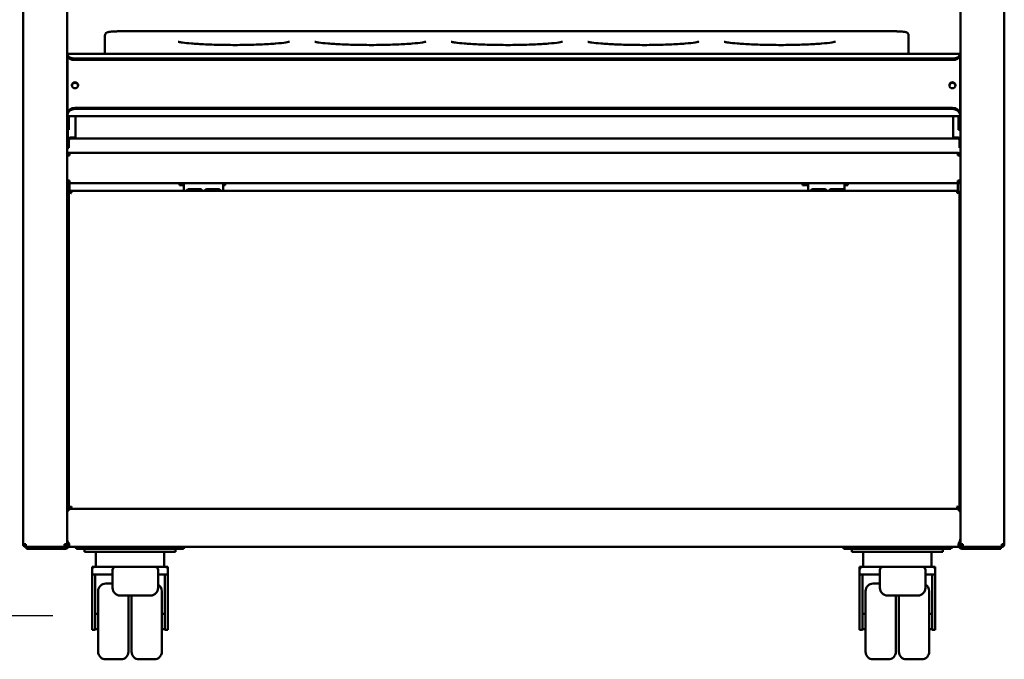
# Model space of a CAD drawing. Units: millimetres. Extents: x 65 to 5840, y 100 to 4100.
# Drawn here: x 2540 to 3190, y 1205 to 1627 of the extents above; entities that cross this region are included whole.
import ezdxf

# ---------------------------------------------------------------- set-up
doc = ezdxf.new("R2010")
doc.units = ezdxf.units.MM
doc.header["$LTSCALE"] = 20
doc.layers.add('Dimension (ISO)', color=7, linetype='Continuous', lineweight=25)
doc.layers.add('Visible (ISO)', color=7, linetype='Continuous', lineweight=50)
doc.styles.add('Note Text (ISO)', font='tahoma.ttf')
doc.dimstyles.new('Default (ISO)', dxfattribs={"dimscale": 20, "dimtxt": 2.5, "dimasz": 2.5, "dimexe": 1, "dimexo": 2, "dimgap": 0.762, "dimtad": 1, "dimtoh": 1, "dimdec": 1, "dimrnd": 1e-08, "dimzin": 0, "dimdsep": 46, "dimtxsty": 'Note Text (ISO)', "dimcen": 0.09, "dimdle": 10, "dimclrd": 256, "dimclre": 256, "dimclrt": 256, "dimadec": 1, "dimazin": 0, "dimtfac": 1.40208, "dimtmove": 0, "dimatfit": 3, "dimfxl": 1, "dimtolj": 1, "dimtzin": 0, "dimlwd": -1, "dimlwe": -1, "dimarcsym": 0})

# ---------------------------------------------------------------- blocks, each defined once
blk = doc.blocks.new('*D8')
at = {"layer": 'Defpoints', "color": 0, "transparency": 16777216}
for p in [(2543.49, 2705.34), (2280.63, 1233.23), (2602.24, 1233.23)]:
    blk.add_point(p, dxfattribs=at)
at = {"layer": 'Dimension (ISO)', "transparency": 16777216}
for p, q in [((2503.49, 2705.34), (2260.63, 2705.34)), ((2280.63, 2655.34), (2280.63, 1283.23)), ((2562.24, 1233.23), (2260.63, 1233.23))]:
    blk.add_line(p, q, dxfattribs=at)
for points in [[(2272.3, 2655.34), (2288.96, 2655.34), (2280.63, 2705.34)], [(2272.3, 1283.23), (2288.96, 1283.23), (2280.63, 1233.23)]]:
    blk.add_solid(points, dxfattribs=at)
at = {"layer": 'Dimension (ISO)', "transparency": 16777216, "insert": (2213.34, 1899.1), "char_height": 50, "attachment_point": 1, "rotation": 90, "style": 'Note Text (ISO)'}
blk.add_mtext('\\A1;1500', dxfattribs=at)

msp = doc.modelspace()

# ---------------------------------------------------------------- linework, layer by layer
at = {"layer": 'Visible (ISO)'}
for p, q in [((2542.74, 1280.54), (2542.74, 2697.66)), ((3189.84, 1280.54), (3189.84, 2697.66)), ((2571.74, 1301.64), (2571.74, 2680.34)), ((3160.84, 1301.64), (3160.84, 2680.34)), ((3116.74, 1619.05), (2606.74, 1619.05)), ((2596.74, 1616.35), (2596.74, 1604.13)), ((3126.74, 1604.13), (3126.74, 1616.35)), ((2571.94, 1604.13), (2571.94, 1603.94)), ((2571.94, 1604.13), (3160.64, 1604.13)), ((2571.94, 1603.94), (2571.94, 1602.91)), ((3160.64, 1603.94), (3160.64, 1604.13)), ((3160.64, 1602.91), (3160.64, 1603.94)), ((2571.94, 1602.91), (2571.94, 1601.76)), ((2571.94, 1565.15), (2571.94, 1601.76)), ((3155.64, 1601.1), (2576.94, 1601.1)), ((3155.64, 1600.12), (2576.94, 1600.12)), ((3160.64, 1602.91), (3160.64, 1601.76)), ((3160.64, 1601.76), (3160.64, 1565.15)), ((2571.94, 1580.08), (2571.74, 1580.08)), ((2571.94, 1579.58), (2571.74, 1579.58)), ((2577.24, 1581.6), (2577.24, 1581.61)), ((2577.24, 1581.61), (2577.77, 1581.61)), ((2577.24, 1581.6), (2577.24, 1581.46)), ((3154.81, 1581.61), (3156.04, 1581.61)), ((3156.04, 1581.61), (3156.04, 1581.6)), ((3156.04, 1581.47), (3156.04, 1581.6)), ((3160.64, 1580.08), (3160.84, 1580.08)), ((2571.94, 1569.68), (2571.74, 1569.68)), ((2571.94, 1567.57), (2571.74, 1567.57)), ((2571.74, 1567.56), (2571.94, 1567.56)), ((2571.94, 1564.46), (2571.94, 1565.15)), ((2576.94, 1568.51), (3155.64, 1568.51)), ((2576.94, 1567.82), (3155.64, 1567.82)), ((3160.64, 1569.68), (3160.84, 1569.68)), ((3160.84, 1567.57), (3160.64, 1567.57)), ((3160.84, 1567.56), (3160.64, 1567.56)), ((3160.64, 1564.46), (3160.64, 1565.15)), ((2571.94, 1564.46), (2571.94, 1563.75)), ((2571.94, 1563.75), (2571.94, 1563.12)), ((3160.64, 1563.12), (2571.94, 1563.12)), ((2572.94, 1558.59), (2572.94, 1563.12)), ((2572.94, 1558.59), (2572.94, 1554.03)), ((2577.24, 1563.12), (2577.24, 1549.81)), ((3156.04, 1549.81), (3156.04, 1563.12)), ((3159.64, 1563.12), (3159.64, 1558.59)), ((3159.64, 1554.03), (3159.64, 1558.59)), ((3160.64, 1563.75), (3160.64, 1564.46)), ((3160.64, 1563.12), (3160.64, 1563.75)), ((2571.74, 1554.03), (2572.94, 1554.03)), ((2572.24, 1547.27), (2572.24, 1554.03)), ((3160.84, 1554.03), (3159.64, 1554.03)), ((2572.24, 1546.78), (2572.24, 1547.27)), ((2572.24, 1542.21), (2572.24, 1546.78)), ((2572.94, 1547.27), (2572.94, 1546.78)), ((2572.94, 1546.78), (2572.94, 1542.21)), ((2577.24, 1548.96), (2573.94, 1548.96)), ((2573.94, 1548.27), (2577.24, 1548.27)), ((2577.24, 1548.26), (2577.24, 1549.81)), ((3156.04, 1548.26), (2577.24, 1548.26)), ((3156.04, 1549.81), (3156.04, 1548.26)), ((3159.34, 1548.96), (3156.04, 1548.96)), ((3156.04, 1548.27), (3159.34, 1548.27)), ((3160.34, 1546.78), (3160.34, 1547.27)), ((3160.34, 1542.21), (3160.34, 1546.78)), ((2572.94, 1542.21), (2572.24, 1542.21)), ((2572.24, 1542.21), (2572.24, 1542.21)), ((2572.94, 1542.21), (2572.94, 1542.21)), ((3160.84, 1542.21), (3160.34, 1542.21)), ((3160.34, 1542.21), (3160.34, 1542.21)), ((2572.44, 1537.14), (2571.74, 1537.14)), ((2572.44, 1537.14), (2572.44, 1537.08)), ((2573.44, 1537.14), (2573.44, 1538.84)), ((2573.44, 1538.84), (3159.14, 1538.84)), ((3159.14, 1538.84), (3159.14, 1537.14)), ((3160.14, 1537.14), (3160.14, 1537.08)), ((3160.14, 1537.14), (3160.84, 1537.14)), ((2572.44, 1520.54), (2571.74, 1520.54)), ((2572.44, 1520.54), (2572.44, 1520.59)), ((2573.44, 1518.84), (2573.44, 1520.54)), ((3159.14, 1520.54), (3159.14, 1518.84)), ((3160.14, 1520.54), (3160.14, 1520.59)), ((3160.14, 1520.54), (3160.84, 1520.54)), ((2571.74, 1518.84), (2572.44, 1518.84)), ((2572.44, 1519.16), (2572.44, 1518.84)), ((2572.44, 1518.84), (2573.44, 1518.84)), ((2573.69, 1513.07), (2572.99, 1513.07)), ((2572.99, 1304.61), (2572.99, 1513.07)), ((3159.14, 1518.84), (2573.44, 1518.84)), ((2573.44, 1517.84), (2573.44, 1518.84)), ((2573.44, 1513.07), (2573.44, 1517.84)), ((2573.76, 1513.14), (2573.76, 1513.84)), ((2573.76, 1513.84), (3159.46, 1513.84)), ((2645.94, 1517.84), (2645.94, 1518.84)), ((2645.94, 1517.54), (2645.94, 1517.84)), ((2648.76, 1517.54), (2645.94, 1517.54)), ((2648.76, 1518.84), (2648.76, 1514.84)), ((2648.76, 1514.84), (2648.76, 1513.84)), ((2651.76, 1514.79), (2659.76, 1514.79)), ((2659.76, 1514.76), (2651.76, 1514.76)), ((2659.76, 1513.84), (2651.76, 1513.84)), ((2663.76, 1514.79), (2671.76, 1514.79)), ((2671.76, 1514.76), (2663.76, 1514.76)), ((2671.76, 1513.84), (2663.76, 1513.84)), ((2674.76, 1518.84), (2674.76, 1514.84)), ((2675.94, 1517.54), (2674.76, 1517.54)), ((2674.76, 1514.84), (2674.76, 1513.84)), ((2675.94, 1518.84), (2675.94, 1517.84)), ((2675.94, 1517.84), (2675.94, 1517.54)), ((3056.64, 1517.84), (3056.64, 1518.84)), ((3056.64, 1517.54), (3056.64, 1517.84)), ((3060.46, 1517.54), (3056.64, 1517.54)), ((3060.46, 1518.84), (3060.46, 1514.84)), ((3060.46, 1514.84), (3060.46, 1513.84)), ((3063.46, 1514.79), (3071.46, 1514.79)), ((3071.46, 1514.76), (3063.46, 1514.76)), ((3071.46, 1513.84), (3063.46, 1513.84)), ((3075.46, 1514.79), (3083.46, 1514.79)), ((3083.46, 1514.76), (3075.46, 1514.76)), ((3083.46, 1513.84), (3075.46, 1513.84)), ((3084.46, 1518.84), (3084.46, 1514.84)), ((3086.64, 1517.54), (3084.46, 1517.54)), ((3084.46, 1514.84), (3084.46, 1513.84)), ((3086.64, 1518.84), (3086.64, 1517.84)), ((3086.64, 1517.84), (3086.64, 1517.54)), ((3159.14, 1517.84), (3159.14, 1518.84)), ((3160.14, 1518.84), (3159.14, 1518.84)), ((3159.14, 1513.84), (3159.14, 1517.84)), ((3159.14, 1512.52), (3159.14, 1512.99)), ((3159.46, 1513.14), (3159.46, 1513.84)), ((3159.54, 1513.07), (3160.24, 1513.07)), ((3160.14, 1518.84), (3160.14, 1519.16)), ((3160.14, 1518.84), (3160.84, 1518.84)), ((3160.24, 1513.07), (3160.24, 1304.61)), ((2572.99, 1305.54), (2571.74, 1305.54)), ((3160.84, 1305.54), (3160.24, 1305.54)), ((2571.74, 1301.64), (2571.74, 1284.37)), ((2573.69, 1304.61), (2572.99, 1304.61)), ((2573.11, 1303.87), (2573.11, 1303.84)), ((2573.44, 1303.84), (2573.11, 1303.84)), ((2573.44, 1304.54), (2573.46, 1304.54)), ((2573.44, 1304.54), (2573.44, 1303.84)), ((2573.44, 1303.84), (2573.51, 1303.84)), ((2573.76, 1303.84), (2573.51, 1303.84)), ((2573.76, 1304.54), (2573.76, 1303.84)), ((3159.46, 1303.84), (2573.76, 1303.84)), ((3159.24, 1304.61), (3159.5, 1304.61)), ((3159.46, 1304.54), (3159.46, 1303.84)), ((3159.56, 1303.84), (3159.46, 1303.84)), ((3159.54, 1304.61), (3160.24, 1304.61)), ((3159.56, 1303.84), (3159.56, 1303.89)), ((3160.84, 1301.64), (3160.84, 1284.37)), ((2544.44, 1280.54), (2542.74, 1280.54)), ((2544.46, 1279.68), (2544.44, 1279.68)), ((2544.44, 1279.54), (2544.46, 1279.54)), ((2544.44, 1279.54), (2544.44, 1278.84)), ((2570.04, 1279.54), (2570.01, 1279.54)), ((2571.74, 1280.54), (2570.04, 1280.54)), ((2570.04, 1279.54), (2570.04, 1278.84)), ((2571.74, 1284.37), (2571.74, 1283.83)), ((2571.74, 1282.13), (2571.74, 1283.83)), ((2571.74, 1280.54), (2571.74, 1282.13)), ((2571.74, 1278.84), (2571.74, 1280.54)), ((2572.94, 1281.12), (2572.94, 1278.84)), ((2573.01, 1281.04), (2573.01, 1280.04)), ((2573.01, 1280.04), (2573.01, 1278.84)), ((3159.56, 1280.04), (3159.56, 1281.04)), ((3159.56, 1278.84), (3159.56, 1280.04)), ((3159.64, 1278.84), (3159.64, 1281.12)), ((3160.84, 1283.83), (3160.84, 1284.37)), ((3160.84, 1283.83), (3160.84, 1282.13)), ((3160.84, 1280.54), (3160.84, 1282.13)), ((3160.84, 1280.54), (3160.84, 1278.84)), ((3162.54, 1280.54), (3160.84, 1280.54)), ((3162.54, 1279.54), (3162.56, 1279.54)), ((3162.54, 1279.54), (3162.54, 1278.84)), ((3188.14, 1279.68), (3188.11, 1279.68)), ((3188.14, 1279.54), (3188.11, 1279.54)), ((3189.84, 1280.54), (3188.14, 1280.54)), ((3188.14, 1279.54), (3188.14, 1278.84)), ((2544.44, 1278.84), (2544.51, 1278.84)), ((2569.96, 1278.84), (2544.51, 1278.84)), ((2544.94, 1278.84), (2544.94, 1277.64)), ((2549.94, 1277.64), (2544.94, 1277.64)), ((2570.74, 1277.64), (2549.94, 1277.64)), ((2569.96, 1278.84), (2570.04, 1278.84)), ((2570.74, 1278.84), (2570.04, 1278.84)), ((2571.74, 1278.84), (2572.94, 1278.84)), ((2581.54, 1278.84), (2573.01, 1278.84)), ((2577.94, 1278.84), (2577.94, 1277.64)), ((2582.94, 1277.64), (2577.94, 1277.64)), ((2581.54, 1278.84), (2582.94, 1278.84)), ((2643.54, 1278.84), (2582.94, 1278.84)), ((2582.94, 1277.64), (2643.54, 1277.64)), ((2583.24, 1277.64), (2583.24, 1275.64)), ((2585.24, 1275.64), (2583.24, 1275.64)), ((2641.24, 1275.64), (2585.24, 1275.64)), ((2590.74, 1275.64), (2590.74, 1265.64)), ((2635.74, 1275.64), (2635.74, 1265.64)), ((2643.24, 1275.64), (2641.24, 1275.64)), ((2643.24, 1275.64), (2643.24, 1277.64)), ((2643.54, 1278.84), (2644.94, 1278.84)), ((2648.54, 1277.64), (2643.54, 1277.64)), ((3087.64, 1278.84), (2644.94, 1278.84)), ((2648.54, 1277.64), (2648.54, 1278.84)), ((3084.04, 1278.84), (3084.04, 1277.64)), ((3089.04, 1277.64), (3084.04, 1277.64)), ((3087.64, 1278.84), (3089.04, 1278.84)), ((3149.64, 1278.84), (3089.04, 1278.84)), ((3089.04, 1277.64), (3149.64, 1277.64)), ((3089.34, 1277.64), (3089.34, 1275.64)), ((3091.34, 1275.64), (3089.34, 1275.64)), ((3147.34, 1275.64), (3091.34, 1275.64)), ((3096.84, 1275.64), (3096.84, 1265.64)), ((3141.84, 1275.64), (3141.84, 1265.64)), ((3149.34, 1275.64), (3147.34, 1275.64)), ((3149.34, 1275.64), (3149.34, 1277.64)), ((3149.64, 1278.84), (3151.04, 1278.84)), ((3154.64, 1277.64), (3149.64, 1277.64)), ((3159.56, 1278.84), (3151.04, 1278.84)), ((3154.64, 1277.64), (3154.64, 1278.84)), ((3159.64, 1278.84), (3160.84, 1278.84)), ((3162.54, 1278.84), (3161.84, 1278.84)), ((3161.84, 1277.64), (3182.64, 1277.64)), ((3162.54, 1278.84), (3162.61, 1278.84)), ((3188.06, 1278.84), (3162.61, 1278.84)), ((3187.64, 1277.64), (3182.64, 1277.64)), ((3187.64, 1277.64), (3187.64, 1278.84)), ((3188.06, 1278.84), (3188.14, 1278.84)), ((2588.24, 1265.64), (2590.24, 1265.64)), ((2588.24, 1265.64), (2588.24, 1263.64)), ((2588.24, 1263.64), (2588.24, 1260.64)), ((2590.24, 1260.64), (2588.24, 1260.64)), ((2588.24, 1227.01), (2588.24, 1260.64)), ((2603.74, 1265.64), (2590.24, 1265.64)), ((2601.74, 1260.64), (2590.24, 1260.64)), ((2590.24, 1260.64), (2590.24, 1227.01)), ((2601.74, 1263.64), (2601.74, 1263.52)), ((2601.74, 1263.52), (2601.74, 1251.72)), ((2603.74, 1265.64), (2606.74, 1265.64)), ((2626.74, 1265.64), (2606.74, 1265.64)), ((2626.74, 1265.64), (2629.74, 1265.64)), ((2636.24, 1265.64), (2629.74, 1265.64)), ((2631.74, 1263.52), (2631.74, 1263.64)), ((2631.74, 1251.72), (2631.74, 1263.52)), ((2636.24, 1260.64), (2631.74, 1260.64)), ((2636.24, 1265.64), (2638.24, 1265.64)), ((2638.24, 1260.64), (2636.24, 1260.64)), ((2636.24, 1227.01), (2636.24, 1260.64)), ((2638.24, 1263.64), (2638.24, 1265.64)), ((2638.24, 1263.64), (2638.24, 1260.64)), ((2638.24, 1227.01), (2638.24, 1260.64)), ((3094.34, 1265.64), (3096.34, 1265.64)), ((3094.34, 1265.64), (3094.34, 1263.64)), ((3094.34, 1263.64), (3094.34, 1260.64)), ((3096.34, 1260.64), (3094.34, 1260.64)), ((3094.34, 1227.01), (3094.34, 1260.64)), ((3109.84, 1265.64), (3096.34, 1265.64)), ((3107.84, 1260.64), (3096.34, 1260.64)), ((3096.34, 1260.64), (3096.34, 1227.01)), ((3107.84, 1263.64), (3107.84, 1263.52)), ((3107.84, 1263.52), (3107.84, 1251.72)), ((3109.84, 1265.64), (3112.84, 1265.64)), ((3132.84, 1265.64), (3112.84, 1265.64)), ((3132.84, 1265.64), (3135.84, 1265.64)), ((3142.34, 1265.64), (3135.84, 1265.64)), ((3137.84, 1263.52), (3137.84, 1263.64)), ((3137.84, 1251.72), (3137.84, 1263.52)), ((3142.34, 1260.64), (3137.84, 1260.64)), ((3142.34, 1265.64), (3144.34, 1265.64)), ((3144.34, 1260.64), (3142.34, 1260.64)), ((3142.34, 1227.01), (3142.34, 1260.64)), ((3144.34, 1263.64), (3144.34, 1265.64)), ((3144.34, 1263.64), (3144.34, 1260.64)), ((3144.34, 1227.01), (3144.34, 1260.64)), ((2597.24, 1254.64), (2601.74, 1254.64)), ((3103.34, 1254.64), (3107.84, 1254.64)), ((2592.24, 1209.64), (2592.24, 1249.64)), ((2634.24, 1249.64), (2634.24, 1209.64)), ((3098.34, 1209.64), (3098.34, 1249.64)), ((3140.34, 1249.64), (3140.34, 1209.64)), ((2606.74, 1246.72), (2626.74, 1246.72)), ((2612.24, 1246.72), (2612.24, 1209.64)), ((2614.24, 1209.64), (2614.24, 1246.72)), ((3112.84, 1246.72), (3132.84, 1246.72)), ((3118.34, 1246.72), (3118.34, 1209.64)), ((3120.34, 1209.64), (3120.34, 1246.72)), ((2590.24, 1234.64), (2592.24, 1234.64)), ((2636.24, 1234.64), (2634.24, 1234.64)), ((3096.34, 1234.64), (3098.34, 1234.64)), ((3142.34, 1234.64), (3140.34, 1234.64)), ((2588.24, 1227.01), (2588.24, 1224.17)), ((2588.24, 1224.17), (2590.24, 1224.17)), ((2590.24, 1224.17), (2590.24, 1227.01)), ((2590.24, 1224.64), (2592.24, 1224.64)), ((2636.24, 1224.64), (2634.24, 1224.64)), ((2636.24, 1224.17), (2636.24, 1227.01)), ((2638.24, 1224.17), (2636.24, 1224.17)), ((2638.24, 1227.01), (2638.24, 1224.17)), ((3094.34, 1227.01), (3094.34, 1224.17)), ((3094.34, 1224.17), (3096.34, 1224.17)), ((3096.34, 1224.17), (3096.34, 1227.01)), ((3096.34, 1224.64), (3098.34, 1224.64)), ((3142.34, 1224.64), (3140.34, 1224.64)), ((3142.34, 1224.17), (3142.34, 1227.01)), ((3144.34, 1224.17), (3142.34, 1224.17)), ((3144.34, 1227.01), (3144.34, 1224.17)), ((3144.34, 1224.21), (3144.34, 1224.17)), ((2597.24, 1204.64), (2607.24, 1204.64)), ((2629.24, 1204.64), (2619.24, 1204.64)), ((3103.34, 1204.64), (3113.34, 1204.64)), ((3135.34, 1204.64), (3125.34, 1204.64))]:
    msp.add_line(p, q, dxfattribs=at)
for centre, radius, start, end in [((2570.74, 1279.84), 1, 270, 0), ((2576.74, 1284.37), 5, 180, 221.76716), ((3155.84, 1284.37), 5, 318.23284, 0), ((3161.84, 1279.84), 1, 180, 270), ((2570.74, 1279.84), 2.2, 270, 332.96431), ((2578.94, 1279.84), 2.2, 207.03569, 242.96431), ((2647.54, 1279.84), 2.2, 297.03569, 332.96431), ((3085.04, 1279.84), 2.2, 207.03569, 242.96431), ((3153.64, 1279.84), 2.2, 297.03569, 332.96431), ((3161.84, 1279.84), 2.2, 207.03569, 270), ((2590.24, 1263.64), 2, 90, 180), ((2603.74, 1263.64), 2, 90, 180), ((2629.74, 1263.64), 2, 0, 90), ((2636.24, 1263.64), 2, 0, 90), ((3096.34, 1263.64), 2, 90, 180), ((3109.84, 1263.64), 2, 90, 180), ((3135.84, 1263.64), 2, 0, 90), ((3142.34, 1263.64), 2, 0, 90), ((2597.24, 1249.64), 5, 90, 180), ((2629.24, 1249.64), 5, 0, 60), ((3103.34, 1249.64), 5, 90, 180), ((3135.34, 1249.64), 5, 0, 60), ((2606.74, 1251.72), 5, 180, 270), ((2626.74, 1251.72), 5, 270, 0), ((3112.84, 1251.72), 5, 180, 270), ((3132.84, 1251.72), 5, 270, 0), ((2597.24, 1209.64), 5, 180, 270), ((2607.24, 1209.64), 5, 270, 0), ((2619.24, 1209.64), 5, 180, 270), ((2629.24, 1209.64), 5, 270, 0), ((3103.34, 1209.64), 5, 180, 270), ((3113.34, 1209.64), 5, 270, 0), ((3125.34, 1209.64), 5, 180, 270), ((3135.34, 1209.64), 5, 270, 0)]:
    msp.add_arc(centre, radius, start, end, dxfattribs=at)
for centre, major_axis, ratio, start_param, end_param in [((2576.94, 1603.97), (-5, 0), 0.573574, 0.082938, 1.570796), ((2576.94, 1602.99), (-5, 0), 0.573574, 0.082938, 1.570796), ((3155.64, 1603.97), (5, 0), 0.573574, 4.712389, 6.200248), ((3155.64, 1602.99), (5, 0), 0.573574, 4.712389, 6.200248), ((2576.94, 1583.25), (-2.05, 0), 0.984807, 3.193212, 6.231542), ((2576.94, 1583.25), (2.05, 0), 0.984807, 0.051632, 3.089961), ((2576.94, 1583.04), (2.05, 0), 0.984807, 0.103395, 3.038185), ((3155.64, 1583.25), (-2.05, 0), 0.984807, 3.193212, 6.231542), ((3155.64, 1583.25), (2.05, 0), 0.984807, 0.051632, 3.089961), ((3155.64, 1583.04), (2.05, 0), 0.984807, 0.103395, 3.038185), ((2576.74, 1582.26), (-5, 0), 0.984807, 0, 0.283796), ((2576.74, 1582.05), (-5, 0), 0.984807, 0, 0.283796), ((3155.84, 1582.26), (5, 0), 0.984807, 5.999393, 6.283185), ((3155.84, 1582.05), (5, 0), 0.984807, 5.999393, 6.283185), ((2573.94, 1567.57), (-2.2, 0), 0.996195, 5.853483, 6.283185), ((2576.94, 1564.41), (-5, 0), 0.819153, 4.712389, 6.200248), ((2576.94, 1563.72), (-5, 0), 0.819153, 4.712389, 6.200248), ((3155.64, 1564.41), (5, 0), 0.819153, 0.082938, 1.570796), ((3155.64, 1563.72), (5, 0), 0.819153, 0.082938, 1.570796), ((3158.64, 1567.57), (2.2, 0), 0.996195, 0, 0.429697), ((2573.94, 1547.27), (-1.7, 0), 0.996195, 4.712389, 6.283185), ((2573.94, 1547.27), (-1, 0), 0.996195, 4.712389, 6.283185), ((3159.34, 1547.27), (1.7, 0), 0.996195, 0.489957, 1.570796), ((3159.34, 1547.27), (1, 0), 0.996195, 0, 1.570796)]:
    msp.add_ellipse(centre, major_axis=major_axis, ratio=ratio, start_param=start_param, end_param=end_param, dxfattribs=at)
for centre in [(2576.94, 1583.45), (3155.64, 1583.45)]:
    msp.add_ellipse(centre, major_axis=(2.05, 0), ratio=0.984807, dxfattribs=at)
for points, knots in [([(2596.74, 1616.35), (2596.74, 1616.58), (2596.78, 1616.81), (2596.92, 1617.23), (2597.02, 1617.41), (2597.25, 1617.73), (2597.37, 1617.85), (2597.63, 1618.07), (2597.75, 1618.15), (2598.04, 1618.3), (2598.17, 1618.36), (2598.68, 1618.54), (2599, 1618.6), (2599.87, 1618.74), (2600.43, 1618.8), (2601.71, 1618.9), (2602.44, 1618.95), (2604, 1619.01), (2604.83, 1619.03), (2606.03, 1619.05), (2606.38, 1619.05), (2606.74, 1619.05)], [4.712389, 4.712389, 4.712389, 4.712389, 4.74182, 4.74182, 4.774173, 4.774173, 4.814679, 4.814679, 4.868242, 4.868242, 4.954098, 4.954098, 5.210955, 5.210955, 5.525114, 5.525114, 5.839273, 5.839273, 6.153432, 6.153432, 6.283185, 6.283185, 6.283185, 6.283185]), ([(3116.74, 1619.05), (3117.59, 1619.05), (3118.45, 1619.04), (3120.08, 1618.99), (3120.86, 1618.96), (3122.27, 1618.87), (3122.9, 1618.81), (3123.99, 1618.68), (3124.43, 1618.61), (3125.08, 1618.44), (3125.28, 1618.39), (3125.69, 1618.16), (3125.79, 1618.1), (3126.05, 1617.9), (3126.23, 1617.74), (3126.53, 1617.27), (3126.64, 1617.03), (3126.72, 1616.61), (3126.74, 1616.48), (3126.74, 1616.35)], [0, 0, 0, 0, 0.314159, 0.314159, 0.628319, 0.628319, 0.942478, 0.942478, 1.256637, 1.256637, 1.413717, 1.413717, 1.457207, 1.457207, 1.515463, 1.515463, 1.554126, 1.554126, 1.570796, 1.570796, 1.570796, 1.570796]), ([(2645.07, 1612.17), (2645.07, 1612.17), (2645.23, 1612.12), (2645.99, 1611.95), (2646.82, 1611.79), (2649.4, 1611.42), (2651.39, 1611.19), (2656.43, 1610.76), (2659.61, 1610.56), (2666.71, 1610.23), (2670.66, 1610.12), (2678.87, 1609.99), (2683.12, 1609.98), (2691.44, 1610.08), (2695.5, 1610.19), (2702.96, 1610.51), (2706.37, 1610.71), (2712.05, 1611.18), (2714.38, 1611.45), (2716.72, 1611.81), (2717.29, 1611.91), (2718.03, 1612.07), (2718.26, 1612.13), (2718.39, 1612.16), (2718.4, 1612.17), (2718.4, 1612.17)], [1.837517, 1.837517, 1.837517, 1.837517, 1.935101, 1.935101, 2.111467, 2.111467, 2.364328, 2.364328, 2.658499, 2.658499, 2.966921, 2.966921, 3.279679, 3.279679, 3.592633, 3.592633, 3.901808, 3.901808, 4.197376, 4.197376, 4.319935, 4.319935, 4.41619, 4.41619, 4.445668, 4.445668, 4.445668, 4.445668]), ([(2735.07, 1612.17), (2735.07, 1612.17), (2735.23, 1612.12), (2735.99, 1611.95), (2736.82, 1611.79), (2739.4, 1611.42), (2741.39, 1611.19), (2746.43, 1610.76), (2749.61, 1610.56), (2756.71, 1610.23), (2760.66, 1610.12), (2768.87, 1609.99), (2773.12, 1609.98), (2781.44, 1610.08), (2785.5, 1610.19), (2792.96, 1610.51), (2796.37, 1610.71), (2802.05, 1611.18), (2804.38, 1611.45), (2806.72, 1611.81), (2807.29, 1611.91), (2808.03, 1612.07), (2808.26, 1612.13), (2808.39, 1612.16), (2808.4, 1612.17), (2808.4, 1612.17)], [1.837517, 1.837517, 1.837517, 1.837517, 1.935101, 1.935101, 2.111467, 2.111467, 2.364328, 2.364328, 2.658499, 2.658499, 2.966921, 2.966921, 3.279679, 3.279679, 3.592633, 3.592633, 3.901808, 3.901808, 4.197376, 4.197376, 4.319935, 4.319935, 4.41619, 4.41619, 4.445668, 4.445668, 4.445668, 4.445668]), ([(2825.07, 1612.17), (2825.07, 1612.17), (2825.23, 1612.12), (2825.99, 1611.95), (2826.82, 1611.79), (2829.4, 1611.42), (2831.39, 1611.19), (2836.43, 1610.76), (2839.61, 1610.56), (2846.71, 1610.23), (2850.66, 1610.12), (2858.87, 1609.99), (2863.12, 1609.98), (2871.44, 1610.08), (2875.5, 1610.19), (2882.96, 1610.51), (2886.37, 1610.71), (2892.05, 1611.18), (2894.38, 1611.45), (2896.72, 1611.81), (2897.29, 1611.91), (2898.03, 1612.07), (2898.26, 1612.13), (2898.39, 1612.16), (2898.4, 1612.17), (2898.4, 1612.17)], [1.837517, 1.837517, 1.837517, 1.837517, 1.935101, 1.935101, 2.111467, 2.111467, 2.364328, 2.364328, 2.658499, 2.658499, 2.966921, 2.966921, 3.279679, 3.279679, 3.592633, 3.592633, 3.901808, 3.901808, 4.197376, 4.197376, 4.319935, 4.319935, 4.41619, 4.41619, 4.445668, 4.445668, 4.445668, 4.445668]), ([(2915.07, 1612.17), (2915.07, 1612.17), (2915.23, 1612.12), (2915.99, 1611.95), (2916.82, 1611.79), (2919.4, 1611.42), (2921.39, 1611.19), (2926.43, 1610.76), (2929.61, 1610.56), (2936.71, 1610.23), (2940.66, 1610.12), (2948.87, 1609.99), (2953.12, 1609.98), (2961.44, 1610.08), (2965.5, 1610.19), (2972.96, 1610.51), (2976.37, 1610.71), (2982.05, 1611.18), (2984.38, 1611.45), (2986.72, 1611.81), (2987.29, 1611.91), (2988.03, 1612.07), (2988.26, 1612.13), (2988.39, 1612.16), (2988.4, 1612.17), (2988.4, 1612.17)], [1.837517, 1.837517, 1.837517, 1.837517, 1.935101, 1.935101, 2.111467, 2.111467, 2.364328, 2.364328, 2.658499, 2.658499, 2.966921, 2.966921, 3.279679, 3.279679, 3.592633, 3.592633, 3.901808, 3.901808, 4.197376, 4.197376, 4.319935, 4.319935, 4.41619, 4.41619, 4.445668, 4.445668, 4.445668, 4.445668]), ([(3005.07, 1612.17), (3005.07, 1612.17), (3005.23, 1612.12), (3005.99, 1611.95), (3006.82, 1611.79), (3009.4, 1611.42), (3011.39, 1611.19), (3016.43, 1610.76), (3019.61, 1610.56), (3026.71, 1610.23), (3030.66, 1610.12), (3038.87, 1609.99), (3043.12, 1609.98), (3051.44, 1610.08), (3055.5, 1610.19), (3062.96, 1610.51), (3066.37, 1610.71), (3072.05, 1611.18), (3074.38, 1611.45), (3076.72, 1611.81), (3077.29, 1611.91), (3078.03, 1612.07), (3078.26, 1612.13), (3078.39, 1612.16), (3078.4, 1612.17), (3078.4, 1612.17)], [1.837517, 1.837517, 1.837517, 1.837517, 1.935101, 1.935101, 2.111467, 2.111467, 2.364328, 2.364328, 2.658499, 2.658499, 2.966921, 2.966921, 3.279679, 3.279679, 3.592633, 3.592633, 3.901808, 3.901808, 4.197376, 4.197376, 4.319935, 4.319935, 4.41619, 4.41619, 4.445668, 4.445668, 4.445668, 4.445668]), ([(2571.94, 1602.91), (2571.94, 1602.91), (2571.94, 1602.91), (2571.94, 1602.88), (2571.94, 1602.82), (2571.95, 1602.75)], [0.10985142, 0.10985142, 0.10985142, 0.10985142, 0.11311393, 0.11311393, 0.150832, 0.150832, 0.150832, 0.150832]), ([(3160.62, 1602.75), (3160.63, 1602.82), (3160.63, 1602.88), (3160.64, 1602.91), (3160.64, 1602.91), (3160.64, 1602.91)], [-0.15083196, -0.15083196, -0.15083196, -0.15083196, -0.11316194, -0.11316194, -0.10985467, -0.10985467, -0.10985467, -0.10985467]), ([(2571.95, 1564.75), (2571.94, 1564.65), (2571.94, 1564.55), (2571.94, 1564.48), (2571.94, 1564.47), (2571.94, 1564.46)], [-0.15083196, -0.15083196, -0.15083196, -0.15083196, -0.11316194, -0.11316194, -0.10985467, -0.10985467, -0.10985467, -0.10985467]), ([(3160.64, 1564.46), (3160.64, 1564.47), (3160.64, 1564.48), (3160.63, 1564.55), (3160.63, 1564.65), (3160.62, 1564.75)], [0.10985467, 0.10985467, 0.10985467, 0.10985467, 0.11316194, 0.11316194, 0.15083196, 0.15083196, 0.15083196, 0.15083196]), ([(2573.44, 1538.84), (2572.77, 1538.84), (2572.12, 1538.4), (2571.86, 1537.78), (2571.78, 1537.58), (2571.74, 1537.36), (2571.74, 1537.14)], [0, 0, 0, 0, 1.18291, 1.18291, 1.18291, 1.570796, 1.570796, 1.570796, 1.570796]), ([(2571.74, 1536.99), (2571.74, 1537.03), (2572.17, 1537.07), (2572.79, 1537.1), (2573, 1537.11), (2573.22, 1537.12), (2573.44, 1537.14)], [0, 0, 0, 0, 1.18291, 1.18291, 1.18291, 1.570796, 1.570796, 1.570796, 1.570796]), ([(2573.44, 1538.14), (2572.99, 1538.14), (2572.56, 1537.79), (2572.46, 1537.35), (2572.44, 1537.28), (2572.44, 1537.21), (2572.44, 1537.14)], [0, 0, 0, 0, 1.350716, 1.350716, 1.350716, 1.570796, 1.570796, 1.570796, 1.570796]), ([(3160.84, 1537.14), (3160.84, 1537.81), (3160.4, 1538.46), (3159.78, 1538.71), (3159.58, 1538.79), (3159.36, 1538.84), (3159.14, 1538.84)], [0, 0, 0, 0, 1.18291, 1.18291, 1.18291, 1.570796, 1.570796, 1.570796, 1.570796]), ([(3159.14, 1538.14), (3159.59, 1538.14), (3160.01, 1537.79), (3160.11, 1537.35), (3160.13, 1537.28), (3160.14, 1537.21), (3160.14, 1537.14)], [0, 0, 0, 0, 1.350716, 1.350716, 1.350716, 1.570796, 1.570796, 1.570796, 1.570796]), ([(3159.14, 1537.14), (3159.81, 1537.1), (3160.46, 1537.07), (3160.71, 1537.03), (3160.79, 1537.02), (3160.84, 1537.01), (3160.84, 1536.99)], [0, 0, 0, 0, 1.18291, 1.18291, 1.18291, 1.570796, 1.570796, 1.570796, 1.570796]), ([(2573.44, 1520.54), (2572.77, 1520.57), (2572.12, 1520.61), (2571.86, 1520.64), (2571.78, 1520.65), (2571.74, 1520.67), (2571.74, 1520.68)], [0, 0, 0, 0, 1.18291, 1.18291, 1.18291, 1.570796, 1.570796, 1.570796, 1.570796]), ([(2571.74, 1520.54), (2571.74, 1519.87), (2572.17, 1519.22), (2572.79, 1518.96), (2573, 1518.88), (2573.22, 1518.84), (2573.44, 1518.84)], [0, 0, 0, 0, 1.18291, 1.18291, 1.18291, 1.570796, 1.570796, 1.570796, 1.570796]), ([(2573.44, 1519.54), (2572.99, 1519.54), (2572.56, 1519.88), (2572.46, 1520.32), (2572.44, 1520.39), (2572.44, 1520.46), (2572.44, 1520.54)], [0, 0, 0, 0, 1.350716, 1.350716, 1.350716, 1.570796, 1.570796, 1.570796, 1.570796]), ([(3160.84, 1520.68), (3160.84, 1520.64), (3160.4, 1520.61), (3159.78, 1520.57), (3159.58, 1520.56), (3159.36, 1520.55), (3159.14, 1520.54)], [0, 0, 0, 0, 1.18291, 1.18291, 1.18291, 1.570796, 1.570796, 1.570796, 1.570796]), ([(3159.14, 1518.84), (3159.81, 1518.84), (3160.46, 1519.27), (3160.71, 1519.89), (3160.79, 1520.1), (3160.84, 1520.32), (3160.84, 1520.54)], [0, 0, 0, 0, 1.18291, 1.18291, 1.18291, 1.570796, 1.570796, 1.570796, 1.570796]), ([(3159.14, 1519.54), (3159.59, 1519.54), (3160.01, 1519.88), (3160.11, 1520.32), (3160.13, 1520.39), (3160.14, 1520.46), (3160.14, 1520.54)], [0, 0, 0, 0, 1.350716, 1.350716, 1.350716, 1.570796, 1.570796, 1.570796, 1.570796]), ([(2572.99, 1513.07), (2572.99, 1512.83), (2573.42, 1512.6), (2574.04, 1512.37), (2574.25, 1512.29), (2574.47, 1512.21), (2574.69, 1512.14)], [0, 0, 0, 0, 1.18291, 1.18291, 1.18291, 1.570796, 1.570796, 1.570796, 1.570796]), ([(2574.69, 1512.14), (2574.24, 1512.4), (2573.81, 1512.67), (2573.71, 1512.94), (2573.69, 1512.98), (2573.69, 1513.02), (2573.69, 1513.07)], [0, 0, 0, 0, 1.350716, 1.350716, 1.350716, 1.570796, 1.570796, 1.570796, 1.570796]), ([(2574.69, 1512.14), (2574.45, 1512.81), (2574.22, 1513.46), (2573.99, 1513.71), (2573.91, 1513.79), (2573.83, 1513.84), (2573.76, 1513.84)], [0, 0, 0, 0, 1.18291, 1.18291, 1.18291, 1.570796, 1.570796, 1.570796, 1.570796]), ([(2574.69, 1512.14), (2574.42, 1512.59), (2574.15, 1513.01), (2573.89, 1513.11), (2573.84, 1513.13), (2573.8, 1513.14), (2573.76, 1513.14)], [0, 0, 0, 0, 1.350716, 1.350716, 1.350716, 1.570796, 1.570796, 1.570796, 1.570796]), ([(2651.76, 1513.84), (2651.33, 1513.84), (2650.92, 1513.83), (2650.8, 1513.99), (2650.69, 1514.13), (2650.8, 1514.41), (2651.08, 1514.6), (2651.26, 1514.72), (2651.51, 1514.79), (2651.76, 1514.79)], [-3.141593, -3.141593, -3.141593, -3.141593, -1.867035, -1.867035, -1.867035, -0.747251, -0.747251, -0.747251, 0, 0, 0, 0]), ([(2651.76, 1514.76), (2651.37, 1514.76), (2651, 1514.44), (2650.84, 1514.05), (2650.83, 1514.02), (2650.83, 1514), (2650.82, 1513.97)], [0, 0, 0, 0, 1.148783, 1.148783, 1.148783, 1.220668, 1.220668, 1.220668, 1.220668]), ([(2659.76, 1514.79), (2660.18, 1514.79), (2660.59, 1514.55), (2660.71, 1514.3), (2660.82, 1514.07), (2660.71, 1513.91), (2660.44, 1513.86), (2660.25, 1513.83), (2660.01, 1513.84), (2659.76, 1513.84)], [-3.141593, -3.141593, -3.141593, -3.141593, -1.867035, -1.867035, -1.867035, -0.747251, -0.747251, -0.747251, 0, 0, 0, 0]), ([(2660.69, 1513.97), (2660.67, 1514.04), (2660.65, 1514.1), (2660.61, 1514.17), (2660.43, 1514.51), (2660.1, 1514.76), (2659.76, 1514.76)], [1.920925, 1.920925, 1.920925, 1.920925, 2.115326, 2.115326, 2.115326, 3.141593, 3.141593, 3.141593, 3.141593]), ([(2663.76, 1513.84), (2663.33, 1513.84), (2662.92, 1513.83), (2662.8, 1513.99), (2662.69, 1514.13), (2662.8, 1514.41), (2663.08, 1514.6), (2663.26, 1514.72), (2663.51, 1514.79), (2663.76, 1514.79)], [-3.141593, -3.141593, -3.141593, -3.141593, -1.867035, -1.867035, -1.867035, -0.747251, -0.747251, -0.747251, 0, 0, 0, 0]), ([(2663.76, 1514.76), (2663.37, 1514.76), (2663, 1514.44), (2662.84, 1514.05), (2662.83, 1514.02), (2662.83, 1514), (2662.82, 1513.97)], [0, 0, 0, 0, 1.148783, 1.148783, 1.148783, 1.220668, 1.220668, 1.220668, 1.220668]), ([(2671.76, 1514.79), (2672.18, 1514.79), (2672.59, 1514.55), (2672.71, 1514.3), (2672.82, 1514.07), (2672.71, 1513.91), (2672.44, 1513.86), (2672.25, 1513.83), (2672.01, 1513.84), (2671.76, 1513.84)], [-3.141593, -3.141593, -3.141593, -3.141593, -1.867035, -1.867035, -1.867035, -0.747251, -0.747251, -0.747251, 0, 0, 0, 0]), ([(2672.69, 1513.97), (2672.67, 1514.04), (2672.65, 1514.1), (2672.61, 1514.17), (2672.43, 1514.51), (2672.1, 1514.76), (2671.76, 1514.76)], [1.920925, 1.920925, 1.920925, 1.920925, 2.115326, 2.115326, 2.115326, 3.141593, 3.141593, 3.141593, 3.141593]), ([(3063.46, 1513.84), (3063.03, 1513.84), (3062.62, 1513.83), (3062.5, 1513.99), (3062.39, 1514.13), (3062.5, 1514.41), (3062.78, 1514.6), (3062.96, 1514.72), (3063.21, 1514.79), (3063.46, 1514.79)], [-3.141593, -3.141593, -3.141593, -3.141593, -1.867035, -1.867035, -1.867035, -0.747251, -0.747251, -0.747251, 0, 0, 0, 0]), ([(3063.46, 1514.76), (3063.07, 1514.76), (3062.7, 1514.44), (3062.54, 1514.05), (3062.53, 1514.02), (3062.53, 1514), (3062.52, 1513.97)], [0, 0, 0, 0, 1.148783, 1.148783, 1.148783, 1.220668, 1.220668, 1.220668, 1.220668]), ([(3071.46, 1514.79), (3071.88, 1514.79), (3072.29, 1514.55), (3072.41, 1514.3), (3072.52, 1514.07), (3072.41, 1513.91), (3072.14, 1513.86), (3071.95, 1513.83), (3071.71, 1513.84), (3071.46, 1513.84)], [-3.141593, -3.141593, -3.141593, -3.141593, -1.867035, -1.867035, -1.867035, -0.747251, -0.747251, -0.747251, 0, 0, 0, 0]), ([(3072.39, 1513.97), (3072.37, 1514.04), (3072.35, 1514.1), (3072.31, 1514.17), (3072.13, 1514.51), (3071.8, 1514.76), (3071.46, 1514.76)], [1.920925, 1.920925, 1.920925, 1.920925, 2.115326, 2.115326, 2.115326, 3.141593, 3.141593, 3.141593, 3.141593]), ([(3075.46, 1513.84), (3075.03, 1513.84), (3074.62, 1513.83), (3074.5, 1513.99), (3074.39, 1514.13), (3074.5, 1514.41), (3074.78, 1514.6), (3074.96, 1514.72), (3075.21, 1514.79), (3075.46, 1514.79)], [-3.141593, -3.141593, -3.141593, -3.141593, -1.867035, -1.867035, -1.867035, -0.747251, -0.747251, -0.747251, 0, 0, 0, 0]), ([(3075.46, 1514.76), (3075.07, 1514.76), (3074.7, 1514.44), (3074.54, 1514.05), (3074.53, 1514.02), (3074.53, 1514), (3074.52, 1513.97)], [0, 0, 0, 0, 1.148783, 1.148783, 1.148783, 1.220668, 1.220668, 1.220668, 1.220668]), ([(3083.46, 1514.79), (3083.88, 1514.79), (3084.29, 1514.55), (3084.41, 1514.3), (3084.52, 1514.07), (3084.41, 1513.91), (3084.14, 1513.86), (3083.95, 1513.83), (3083.71, 1513.84), (3083.46, 1513.84)], [-3.141593, -3.141593, -3.141593, -3.141593, -1.867035, -1.867035, -1.867035, -0.747251, -0.747251, -0.747251, 0, 0, 0, 0]), ([(3084.39, 1513.97), (3084.37, 1514.04), (3084.35, 1514.1), (3084.31, 1514.17), (3084.13, 1514.51), (3083.8, 1514.76), (3083.46, 1514.76)], [1.920925, 1.920925, 1.920925, 1.920925, 2.115326, 2.115326, 2.115326, 3.141593, 3.141593, 3.141593, 3.141593]), ([(3159.46, 1513.84), (3159.23, 1513.84), (3159, 1513.4), (3158.76, 1512.78), (3158.69, 1512.58), (3158.61, 1512.36), (3158.54, 1512.14)], [0, 0, 0, 0, 1.18291, 1.18291, 1.18291, 1.570796, 1.570796, 1.570796, 1.570796]), ([(3158.54, 1512.14), (3158.8, 1512.59), (3159.07, 1513.01), (3159.33, 1513.11), (3159.38, 1513.13), (3159.42, 1513.14), (3159.46, 1513.14)], [0, 0, 0, 0, 1.350716, 1.350716, 1.350716, 1.570796, 1.570796, 1.570796, 1.570796]), ([(3158.54, 1512.14), (3159.21, 1512.37), (3159.86, 1512.6), (3160.11, 1512.84), (3160.19, 1512.91), (3160.24, 1512.99), (3160.24, 1513.07)], [0, 0, 0, 0, 1.18291, 1.18291, 1.18291, 1.570796, 1.570796, 1.570796, 1.570796]), ([(3158.54, 1512.14), (3158.99, 1512.4), (3159.41, 1512.67), (3159.51, 1512.94), (3159.53, 1512.98), (3159.54, 1513.02), (3159.54, 1513.07)], [0, 0, 0, 0, 1.350716, 1.350716, 1.350716, 1.570796, 1.570796, 1.570796, 1.570796]), ([(2571.74, 1305.54), (2571.74, 1304.87), (2572.17, 1304.22), (2572.79, 1303.96), (2573, 1303.88), (2573.22, 1303.84), (2573.44, 1303.84)], [0, 0, 0, 0, 1.18291, 1.18291, 1.18291, 1.570796, 1.570796, 1.570796, 1.570796]), ([(2574.69, 1305.54), (2574.02, 1305.3), (2573.37, 1305.07), (2573.11, 1304.84), (2573.03, 1304.76), (2572.99, 1304.68), (2572.99, 1304.61)], [0, 0, 0, 0, 1.18291, 1.18291, 1.18291, 1.570796, 1.570796, 1.570796, 1.570796]), ([(2574.69, 1305.54), (2574.24, 1305.27), (2573.81, 1305), (2573.71, 1304.74), (2573.69, 1304.69), (2573.69, 1304.65), (2573.69, 1304.61)], [0, 0, 0, 0, 1.350716, 1.350716, 1.350716, 1.570796, 1.570796, 1.570796, 1.570796]), ([(2573.76, 1303.84), (2573.99, 1303.84), (2574.22, 1304.27), (2574.46, 1304.89), (2574.53, 1305.1), (2574.61, 1305.32), (2574.69, 1305.54)], [0, 0, 0, 0, 1.18291, 1.18291, 1.18291, 1.570796, 1.570796, 1.570796, 1.570796]), ([(2574.69, 1305.54), (2574.42, 1305.09), (2574.15, 1304.66), (2573.89, 1304.56), (2573.84, 1304.54), (2573.8, 1304.54), (2573.76, 1304.54)], [0, 0, 0, 0, 1.350716, 1.350716, 1.350716, 1.570796, 1.570796, 1.570796, 1.570796]), ([(3160.24, 1304.61), (3160.24, 1304.84), (3159.8, 1305.07), (3159.18, 1305.31), (3158.98, 1305.38), (3158.76, 1305.46), (3158.54, 1305.54)], [0, 0, 0, 0, 1.18291, 1.18291, 1.18291, 1.570796, 1.570796, 1.570796, 1.570796]), ([(3158.54, 1305.54), (3158.99, 1305.27), (3159.41, 1305), (3159.51, 1304.74), (3159.53, 1304.69), (3159.54, 1304.65), (3159.54, 1304.61)], [0, 0, 0, 0, 1.350716, 1.350716, 1.350716, 1.570796, 1.570796, 1.570796, 1.570796]), ([(3158.54, 1305.54), (3158.77, 1304.87), (3159, 1304.22), (3159.24, 1303.96), (3159.31, 1303.88), (3159.39, 1303.84), (3159.46, 1303.84)], [0, 0, 0, 0, 1.18291, 1.18291, 1.18291, 1.570796, 1.570796, 1.570796, 1.570796]), ([(3158.54, 1305.54), (3158.8, 1305.09), (3159.07, 1304.66), (3159.33, 1304.56), (3159.38, 1304.54), (3159.42, 1304.54), (3159.46, 1304.54)], [0, 0, 0, 0, 1.350716, 1.350716, 1.350716, 1.570796, 1.570796, 1.570796, 1.570796]), ([(3159.46, 1303.87), (3160.01, 1303.99), (3160.5, 1304.38), (3160.71, 1304.89), (3160.79, 1305.1), (3160.84, 1305.32), (3160.84, 1305.54)], [0.194932, 0.194932, 0.194932, 0.194932, 1.18291, 1.18291, 1.18291, 1.570796, 1.570796, 1.570796, 1.570796]), ([(2571.74, 1301.64), (2572.25, 1302.45), (2572.77, 1303.24), (2573.29, 1303.61), (2573.5, 1303.76), (2573.72, 1303.84), (2573.94, 1303.84)], [-1, -1, -1, -1, -0.293945, -0.293945, -0.293945, 0, 0, 0, 0]), ([(2573.07, 1304.61), (2573.12, 1304.59), (2573.17, 1304.57), (2573.22, 1304.56), (2573.29, 1304.54), (2573.36, 1304.54), (2573.44, 1304.54)], [1.192484, 1.192484, 1.192484, 1.192484, 1.3507155, 1.3507155, 1.3507155, 1.5707963, 1.5707963, 1.5707963, 1.5707963]), ([(2573.33, 1304.61), (2573.3, 1304.59), (2573.27, 1304.57), (2573.24, 1304.56), (2573.23, 1304.56), (2573.23, 1304.56), (2573.23, 1304.56)], [1.192484, 1.192484, 1.192484, 1.192484, 1.3507155, 1.3507155, 1.3507155, 1.3629668, 1.3629668, 1.3629668, 1.3629668]), ([(3160.84, 1301.64), (3160.32, 1302.45), (3159.8, 1303.24), (3159.28, 1303.61), (3159.07, 1303.76), (3158.85, 1303.84), (3158.64, 1303.84)], [-1, -1, -1, -1, -0.293945, -0.293945, -0.293945, 0, 0, 0, 0]), ([(3159.48, 1304.81), (3159.44, 1304.79), (3159.4, 1304.76), (3159.35, 1304.74), (3159.3, 1304.71), (3159.25, 1304.67), (3159.19, 1304.64)], [0.7789343, 0.7789343, 0.7789343, 0.7789343, 0.8598922, 0.8598922, 0.8598922, 0.9638777, 0.9638777, 0.9638777, 0.9638777]), ([(3159.53, 1304.62), (3159.48, 1304.59), (3159.42, 1304.57), (3159.35, 1304.56), (3159.35, 1304.56), (3159.35, 1304.56), (3159.34, 1304.56)], [1.1595298, 1.1595298, 1.1595298, 1.1595298, 1.3507155, 1.3507155, 1.3507155, 1.3629668, 1.3629668, 1.3629668, 1.3629668]), ([(2542.74, 1280.54), (2542.74, 1279.87), (2543.17, 1279.22), (2543.79, 1278.96), (2544, 1278.88), (2544.22, 1278.84), (2544.44, 1278.84)], [0, 0, 0, 0, 1.18291, 1.18291, 1.18291, 1.570796, 1.570796, 1.570796, 1.570796]), ([(2543.44, 1280.54), (2543.44, 1280.09), (2543.78, 1279.66), (2544.22, 1279.56), (2544.29, 1279.54), (2544.36, 1279.54), (2544.44, 1279.54)], [0, 0, 0, 0, 1.350716, 1.350716, 1.350716, 1.570796, 1.570796, 1.570796, 1.570796]), ([(2543.44, 1280.54), (2543.44, 1280.29), (2543.78, 1280.04), (2544.22, 1279.8), (2544.29, 1279.76), (2544.36, 1279.72), (2544.44, 1279.68)], [0, 0, 0, 0, 0.859892, 0.859892, 0.859892, 1, 1, 1, 1]), ([(2570.04, 1280.54), (2570.02, 1279.87), (2570, 1279.22), (2569.98, 1278.96), (2569.98, 1278.88), (2569.97, 1278.84), (2569.96, 1278.84)], [0, 0, 0, 0, 1.18291, 1.18291, 1.18291, 1.570796, 1.570796, 1.570796, 1.570796]), ([(2570.04, 1278.84), (2570.71, 1278.84), (2571.36, 1279.27), (2571.61, 1279.89), (2571.69, 1280.1), (2571.74, 1280.32), (2571.74, 1280.54)], [0, 0, 0, 0, 1.18291, 1.18291, 1.18291, 1.570796, 1.570796, 1.570796, 1.570796]), ([(2571.04, 1280.54), (2571.04, 1280.09), (2570.69, 1279.66), (2570.25, 1279.56), (2570.18, 1279.54), (2570.11, 1279.54), (2570.04, 1279.54)], [0, 0, 0, 0, 1.350716, 1.350716, 1.350716, 1.570796, 1.570796, 1.570796, 1.570796]), ([(3160.84, 1280.54), (3160.84, 1279.87), (3161.27, 1279.22), (3161.89, 1278.96), (3162.1, 1278.88), (3162.32, 1278.84), (3162.54, 1278.84)], [0, 0, 0, 0, 1.18291, 1.18291, 1.18291, 1.570796, 1.570796, 1.570796, 1.570796]), ([(3161.54, 1280.54), (3161.54, 1280.09), (3161.88, 1279.66), (3162.32, 1279.56), (3162.39, 1279.54), (3162.46, 1279.54), (3162.54, 1279.54)], [0, 0, 0, 0, 1.350716, 1.350716, 1.350716, 1.570796, 1.570796, 1.570796, 1.570796]), ([(3162.61, 1278.84), (3162.59, 1278.84), (3162.57, 1279.27), (3162.55, 1279.89), (3162.55, 1280.1), (3162.54, 1280.32), (3162.54, 1280.54)], [0, 0, 0, 0, 1.18291, 1.18291, 1.18291, 1.570796, 1.570796, 1.570796, 1.570796]), ([(3188.14, 1278.84), (3188.81, 1278.84), (3189.46, 1279.27), (3189.71, 1279.89), (3189.79, 1280.1), (3189.84, 1280.32), (3189.84, 1280.54)], [0, 0, 0, 0, 1.18291, 1.18291, 1.18291, 1.570796, 1.570796, 1.570796, 1.570796]), ([(3189.14, 1280.54), (3189.14, 1280.09), (3188.79, 1279.66), (3188.35, 1279.56), (3188.28, 1279.54), (3188.21, 1279.54), (3188.14, 1279.54)], [0, 0, 0, 0, 1.350716, 1.350716, 1.350716, 1.570796, 1.570796, 1.570796, 1.570796]), ([(3189.14, 1280.54), (3189.14, 1280.29), (3188.79, 1280.04), (3188.35, 1279.8), (3188.28, 1279.76), (3188.21, 1279.72), (3188.14, 1279.68)], [0, 0, 0, 0, 0.859892, 0.859892, 0.859892, 1, 1, 1, 1])]:
    msp.add_open_spline(points, degree=3, knots=knots, dxfattribs=at)
for points in [[(2571.95, 1603.73), (2571.94, 1603.81), (2571.94, 1603.88), (2571.94, 1603.94)], [(3160.64, 1603.94), (3160.64, 1603.88), (3160.63, 1603.81), (3160.62, 1603.73)], [(2571.74, 1597.36), (2571.74, 1597.66), (2571.81, 1597.97), (2571.94, 1598.25)], [(3160.71, 1598.08), (3160.69, 1598.14), (3160.66, 1598.19), (3160.64, 1598.25)], [(3160.84, 1597.36), (3160.84, 1597.6), (3160.79, 1597.85), (3160.71, 1598.08)], [(2571.74, 1596.05), (2571.8, 1596.15), (2571.87, 1596.25), (2571.94, 1596.35)], [(2571.75, 1596.07), (2571.77, 1596.21), (2571.8, 1596.35), (2571.85, 1596.48)], [(2571.85, 1596.48), (2571.87, 1596.55), (2571.9, 1596.62), (2571.94, 1596.68)], [(3160.72, 1596.48), (3160.7, 1596.55), (3160.67, 1596.62), (3160.64, 1596.68)], [(3160.84, 1596.05), (3160.77, 1596.15), (3160.7, 1596.25), (3160.64, 1596.35)], [(3160.82, 1596.07), (3160.8, 1596.21), (3160.77, 1596.35), (3160.72, 1596.48)], [(2571.94, 1563.75), (2571.94, 1563.84), (2571.94, 1563.95), (2571.95, 1564.06)], [(3160.62, 1564.06), (3160.63, 1563.95), (3160.64, 1563.84), (3160.64, 1563.75)], [(2572.44, 1305.54), (2572.44, 1305.17), (2572.66, 1304.82), (2572.99, 1304.65)], [(2572.44, 1305.54), (2572.44, 1305.32), (2572.66, 1305.1), (2572.99, 1304.88)], [(2571.88, 1302.43), (2571.79, 1302.18), (2571.74, 1301.91), (2571.74, 1301.64)], [(2573.94, 1303.84), (2573.05, 1303.84), (2572.2, 1303.24), (2571.88, 1302.43)], [(2572.99, 1304.77), (2572.88, 1304.8), (2572.78, 1304.84), (2572.68, 1304.88)], [(2573.46, 1304.54), (2573.46, 1304.56), (2573.46, 1304.58), (2573.46, 1304.61)], [(2573.51, 1303.84), (2573.49, 1303.84), (2573.48, 1304.1), (2573.46, 1304.54)], [(3160.69, 1302.43), (3160.37, 1303.24), (3159.52, 1303.84), (3158.64, 1303.84)], [(3159.13, 1305.16), (3159.12, 1305), (3159.12, 1304.85), (3159.11, 1304.71)], [(3159.2, 1304.63), (3159.31, 1304.67), (3159.41, 1304.7), (3159.51, 1304.74)], [(3159.34, 1304.61), (3159.36, 1304.59), (3159.38, 1304.58), (3159.4, 1304.57)], [(3160.84, 1301.64), (3160.84, 1301.91), (3160.78, 1302.18), (3160.69, 1302.43)], [(2544.44, 1279.68), (2544.15, 1279.77), (2543.87, 1279.86), (2543.63, 1279.95)], [(2544.46, 1279.54), (2544.45, 1279.82), (2544.44, 1280.18), (2544.44, 1280.54)], [(2544.51, 1278.84), (2544.49, 1278.84), (2544.48, 1279.1), (2544.46, 1279.54)], [(3188.11, 1279.54), (3188.09, 1279.1), (3188.08, 1278.84), (3188.06, 1278.84)], [(3188.14, 1280.54), (3188.13, 1280.18), (3188.12, 1279.82), (3188.11, 1279.54)], [(3188.14, 1279.68), (3188.42, 1279.77), (3188.7, 1279.86), (3188.94, 1279.95)]]:
    msp.add_open_spline(points, degree=3, dxfattribs=at)

# ---------------------------------------------------------------- dimensions: what is measured, and where the dimension line sits
at = {"layer": 'Dimension (ISO)'}
dim = msp.add_linear_dim(base=(2280.63, 1233.23), p1=(2543.49, 2705.34), p2=(2602.24, 1233.23), angle=90, dimstyle='Default (ISO)', override={"dimgap": 0.762, "dimtoh": 0, "dimdec": 0, "dimlfac": 1.018945, "dimtol": 0, "dimlim": 0, "dimtp": 0, "dimtm": 0, "dimtdec": 2, "dimtofl": 0, "dimatfit": 1}, dxfattribs=at)
dim.commit()
dim.dimension.update_dxf_attribs({"geometry": '*D8', "text_midpoint": (2280.63, 1968.99), "dimtype": 160})

doc.saveas('drawing.dxf')
